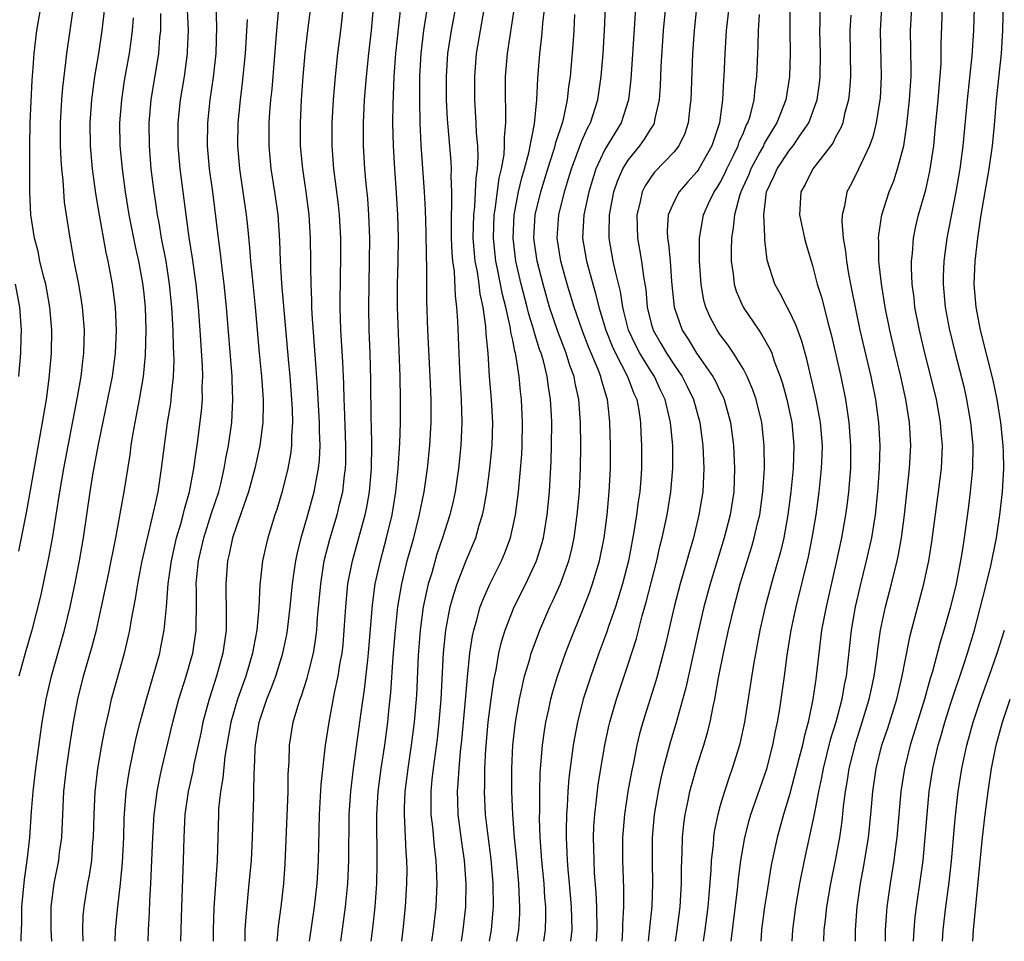
# Model space of a CAD drawing. Units: inches. Extents: x 2580000 to 2583000, y 1488000 to 1491000.
# Drawn here: x 2580362 to 2580448, y 1488000 to 1488080 of the extents above; entities that cross this region are included whole.
import ezdxf

# ---------------------------------------------------------------- set-up
doc = ezdxf.new("R2010")
doc.units = ezdxf.units.IN
doc.header["$MEASUREMENT"] = 0
doc.layers.add('LD25801488_2ft', color=206, linetype='Continuous')

msp = doc.modelspace()

# ---------------------------------------------------------------- linework, layer by layer
at = {"layer": 'LD25801488_2ft'}
for points, elevation in [([(2580367.151, 1488082.849), (2580366.579, 1488079), (2580366.303, 1488077), (2580366.221, 1488076.221), (2580365.943, 1488074.057), (2580365.858, 1488073), (2580365.748, 1488071), (2580365.755, 1488069), (2580365.802, 1488067.802), (2580365.867, 1488067), (2580365.98, 1488066.02), (2580366.104, 1488064.104), (2580366.577, 1488061), (2580366.656, 1488060.656), (2580366.945, 1488059), (2580367.332, 1488057), (2580367.576, 1488055.576), (2580367.659, 1488055), (2580367.828, 1488053), (2580367.782, 1488051), (2580367.687, 1488050.313), (2580367.536, 1488049), (2580367.21, 1488047.21), (2580366.03, 1488041), (2580365.688, 1488039), (2580365.052, 1488034.948), (2580364.746, 1488033.254), (2580364.05, 1488029.95), (2580363.279, 1488027), (2580362.702, 1488025), (2580362.154, 1488023)], 10682), ([(2580445.079, 1488083), (2580444.951, 1488079), (2580444.815, 1488076.815), (2580444.406, 1488073), (2580444.046, 1488069), (2580443.788, 1488067), (2580443.442, 1488065), (2580442.647, 1488061), (2580442.378, 1488059), (2580442.329, 1488057.671), (2580442.326, 1488057), (2580442.502, 1488055), (2580442.844, 1488053.157), (2580443.37, 1488051), (2580444.109, 1488048.109), (2580444.358, 1488047), (2580444.707, 1488045), (2580444.89, 1488043), (2580444.875, 1488041), (2580444.681, 1488039), (2580444.499, 1488037.501), (2580444.165, 1488035), (2580443.994, 1488034.006), (2580443.848, 1488033), (2580443.444, 1488031), (2580442.964, 1488029), (2580442.392, 1488027), (2580442.063, 1488025.937), (2580441.403, 1488023.403), (2580441.209, 1488022.791), (2580440.704, 1488021), (2580439.468, 1488017), (2580438.97, 1488015), (2580438.664, 1488013), (2580438.319, 1488009), (2580438.197, 1488008.197), (2580438.048, 1488007), (2580437.724, 1488005), (2580437.457, 1488003), (2580437.417, 1488002.584), (2580437.313, 1488001), (2580437.291, 1488000)], 10742), ([(2580439.769, 1488000), (2580439.814, 1488001), (2580439.914, 1488002.085), (2580440.022, 1488003), (2580440.4, 1488005.6), (2580440.583, 1488007), (2580440.78, 1488009), (2580440.932, 1488011), (2580441.125, 1488013), (2580441.441, 1488015), (2580441.894, 1488017), (2580442.149, 1488017.851), (2580442.465, 1488019), (2580443, 1488020.664), (2580444.185, 1488024.185), (2580444.444, 1488025), (2580445.052, 1488027), (2580445.784, 1488029.784), (2580446.437, 1488032.437), (2580446.966, 1488035), (2580447.252, 1488037), (2580447.465, 1488039), (2580447.588, 1488041), (2580447.561, 1488042.439), (2580447.543, 1488043), (2580447.331, 1488045), (2580447.004, 1488047), (2580446.658, 1488048.658), (2580445.565, 1488053), (2580445.473, 1488053.473), (2580445.182, 1488055), (2580445.03, 1488057), (2580445.114, 1488059), (2580445.338, 1488061), (2580445.63, 1488063), (2580446.322, 1488067), (2580446.612, 1488069), (2580446.789, 1488070.789), (2580446.965, 1488073), (2580447.377, 1488077), (2580447.503, 1488079), (2580447.59, 1488083)], 10744), ([(2580362.364, 1488000), (2580362.358, 1488000.358), (2580362.412, 1488001.588), (2580362.418, 1488003), (2580362.644, 1488005.356), (2580362.899, 1488007), (2580363.123, 1488009), (2580363.259, 1488011.259), (2580363.397, 1488013), (2580363.636, 1488015), (2580364.031, 1488017.969), (2580364.191, 1488019), (2580364.536, 1488021), (2580364.997, 1488023), (2580366.129, 1488027), (2580366.618, 1488029), (2580367.053, 1488031.053), (2580367.44, 1488033), (2580367.784, 1488035), (2580368.341, 1488039), (2580368.622, 1488040.622), (2580369.08, 1488043.08), (2580370.283, 1488049), (2580370.558, 1488051), (2580370.645, 1488053), (2580370.542, 1488055), (2580370.276, 1488057), (2580369.904, 1488059), (2580369.737, 1488059.737), (2580369.144, 1488063.144), (2580368.854, 1488064.854), (2580368.556, 1488067), (2580368.376, 1488069), (2580368.346, 1488071), (2580368.489, 1488073), (2580368.541, 1488073.458), (2580368.77, 1488075), (2580369.099, 1488077), (2580369.387, 1488079), (2580369.768, 1488082.232)], 10684), ([(2580402.993, 1488000), (2580403.169, 1488001), (2580403.308, 1488002.692), (2580403.326, 1488003), (2580403.307, 1488005), (2580403.126, 1488007.126), (2580402.858, 1488009.142), (2580402.638, 1488011), (2580402.542, 1488013), (2580402.566, 1488013.434), (2580402.583, 1488015), (2580402.667, 1488016.667), (2580402.872, 1488019), (2580403.124, 1488021), (2580403.359, 1488022.641), (2580403.554, 1488023.554), (2580403.804, 1488025), (2580404.022, 1488025.977), (2580404.337, 1488027), (2580405.116, 1488029), (2580406.126, 1488031), (2580407.075, 1488033), (2580407.535, 1488034.466), (2580407.671, 1488035), (2580407.99, 1488037), (2580408.181, 1488039), (2580408.34, 1488041.66), (2580408.375, 1488043), (2580408.385, 1488045), (2580408.358, 1488045.642), (2580408.284, 1488047), (2580408.096, 1488048.096), (2580407.987, 1488049), (2580407.664, 1488050.336), (2580407.465, 1488051), (2580407.334, 1488051.334), (2580406.853, 1488052.853), (2580406.826, 1488053), (2580406.389, 1488054.389), (2580406.25, 1488055), (2580405.734, 1488057), (2580405.271, 1488059), (2580405.024, 1488061), (2580405.11, 1488063), (2580405.486, 1488065), (2580405.777, 1488066.223), (2580406.011, 1488067), (2580406.398, 1488068.398), (2580406.891, 1488070.891), (2580407.088, 1488073), (2580407.163, 1488074.837), (2580407.34, 1488077), (2580407.524, 1488078.476), (2580407.62, 1488079.619), (2580407.905, 1488082.095)], 10714), ([(2580362.169, 1488033.831), (2580362.822, 1488037.178), (2580364.229, 1488045), (2580364.325, 1488045.675), (2580364.552, 1488047), (2580364.805, 1488048.805), (2580365.006, 1488051), (2580365.026, 1488053), (2580364.857, 1488055), (2580364.492, 1488057), (2580364.304, 1488057.696), (2580363.997, 1488059), (2580363.828, 1488059.827), (2580363.516, 1488061), (2580363.216, 1488063), (2580363.13, 1488065), (2580363.122, 1488069), (2580363.161, 1488071), (2580363.319, 1488074.68), (2580363.384, 1488075.384), (2580363.489, 1488077), (2580363.723, 1488079), (2580364.065, 1488081)], 10680), ([(2580373.371, 1488000), (2580373.414, 1488001), (2580373.5, 1488002.5), (2580373.53, 1488003.53), (2580373.617, 1488005), (2580373.779, 1488009), (2580373.902, 1488011), (2580374.048, 1488012.048), (2580374.154, 1488013), (2580374.459, 1488014.459), (2580374.556, 1488015), (2580375.507, 1488019), (2580376.05, 1488021), (2580376.265, 1488021.735), (2580376.676, 1488023), (2580377.242, 1488025), (2580377.536, 1488027), (2580377.532, 1488027.532), (2580377.564, 1488029), (2580377.571, 1488030.429), (2580377.556, 1488031), (2580377.601, 1488031.601), (2580377.747, 1488033), (2580378.2, 1488035), (2580378.875, 1488037.124), (2580379.497, 1488039), (2580379.67, 1488039.67), (2580379.984, 1488041), (2580380.123, 1488041.877), (2580380.351, 1488043), (2580380.624, 1488045), (2580380.734, 1488047), (2580380.666, 1488048.666), (2580380.665, 1488049), (2580380.181, 1488055), (2580379.981, 1488057), (2580379.831, 1488058.169), (2580379.665, 1488059.665), (2580379.482, 1488061), (2580378.978, 1488065.021), (2580378.71, 1488067), (2580378.528, 1488069), (2580378.542, 1488071), (2580378.749, 1488073), (2580379.036, 1488074.964), (2580379.278, 1488077), (2580379.344, 1488079.344), (2580379.29, 1488081)], 10692), ([(2580384.726, 1488081.274), (2580384.513, 1488079), (2580384.096, 1488073.904), (2580383.998, 1488073), (2580383.908, 1488071.908), (2580383.854, 1488071), (2580383.836, 1488069), (2580384.018, 1488067), (2580384.333, 1488065), (2580384.615, 1488063), (2580384.782, 1488060.782), (2580384.843, 1488059), (2580384.958, 1488057.042), (2580385.514, 1488050.486), (2580385.657, 1488049), (2580385.819, 1488047), (2580385.874, 1488046.126), (2580385.903, 1488045), (2580385.818, 1488043.818), (2580385.817, 1488043), (2580385.735, 1488042.265), (2580385.496, 1488041), (2580385, 1488039.008), (2580384.539, 1488037.461), (2580384.379, 1488037), (2580383.754, 1488035), (2580383.607, 1488034.393), (2580383.311, 1488033), (2580383.076, 1488030.924), (2580382.967, 1488028.967), (2580382.8, 1488027), (2580382.507, 1488025.493), (2580382.438, 1488025), (2580381.84, 1488023), (2580381.124, 1488021), (2580380.547, 1488019), (2580380.036, 1488016.036), (2580379.861, 1488014.139), (2580379.655, 1488013), (2580379.494, 1488011.494), (2580379.467, 1488011), (2580379.369, 1488007), (2580379.088, 1488002.912), (2580379.027, 1488001), (2580379.017, 1488000)], 10696), ([(2580381.795, 1488000), (2580381.807, 1488001), (2580381.867, 1488002.133), (2580382.153, 1488005), (2580382.333, 1488007), (2580382.435, 1488009), (2580382.534, 1488012.534), (2580382.559, 1488013), (2580382.581, 1488014.582), (2580382.617, 1488015), (2580382.667, 1488016.667), (2580382.7, 1488017), (2580382.997, 1488019), (2580383.677, 1488021), (2580384.06, 1488021.94), (2580384.443, 1488023), (2580385.061, 1488025), (2580385.394, 1488026.605), (2580385.461, 1488027), (2580385.69, 1488029), (2580385.89, 1488031), (2580386.055, 1488032.055), (2580386.183, 1488033), (2580386.319, 1488033.681), (2580386.651, 1488035), (2580387.242, 1488037), (2580387.786, 1488039), (2580387.952, 1488039.952), (2580388.163, 1488041), (2580388.242, 1488041.758), (2580388.292, 1488043), (2580388.239, 1488044.239), (2580388.24, 1488045), (2580388.07, 1488048.07), (2580387.911, 1488050.089), (2580387.612, 1488054.388), (2580387.588, 1488055), (2580387.587, 1488055.587), (2580387.52, 1488057), (2580387.49, 1488058.51), (2580387.497, 1488059), (2580387.473, 1488061), (2580387.348, 1488063), (2580387.09, 1488065), (2580386.788, 1488067), (2580386.602, 1488069), (2580386.592, 1488071), (2580386.692, 1488073), (2580386.835, 1488075), (2580387.004, 1488077), (2580387.225, 1488079), (2580387.49, 1488081)], 10698), ([(2580384.566, 1488000), (2580384.631, 1488000.631), (2580384.679, 1488001.321), (2580384.909, 1488003), (2580385.141, 1488005), (2580385.266, 1488006.734), (2580385.514, 1488013), (2580385.532, 1488014.468), (2580385.602, 1488015.603), (2580385.631, 1488017), (2580385.955, 1488019), (2580386.353, 1488020.353), (2580386.57, 1488021), (2580386.694, 1488021.306), (2580387.178, 1488022.822), (2580387.277, 1488023.277), (2580387.707, 1488025), (2580387.893, 1488026.107), (2580387.999, 1488027), (2580388.073, 1488028.073), (2580388.343, 1488031), (2580388.659, 1488033), (2580389.132, 1488034.868), (2580389.769, 1488037), (2580389.998, 1488037.998), (2580390.256, 1488039), (2580390.411, 1488040.411), (2580390.501, 1488041), (2580390.52, 1488041.48), (2580390.529, 1488043), (2580390.409, 1488046.409), (2580390.374, 1488047), (2580390.35, 1488048.349), (2580390.262, 1488050.262), (2580390.097, 1488053), (2580390.041, 1488055), (2580390.072, 1488057.928), (2580390.099, 1488059), (2580390.087, 1488061), (2580389.965, 1488063), (2580389.878, 1488063.879), (2580389.495, 1488067), (2580389.338, 1488069), (2580389.333, 1488071), (2580389.452, 1488073), (2580389.632, 1488075), (2580389.845, 1488077), (2580390.088, 1488079), (2580390.379, 1488081.621)], 10700), ([(2580387.372, 1488000), (2580387.816, 1488003), (2580388.041, 1488005), (2580388.149, 1488007), (2580388.238, 1488011), (2580388.397, 1488013.603), (2580388.739, 1488016.739), (2580388.756, 1488017), (2580389.065, 1488019), (2580389.554, 1488021.554), (2580389.87, 1488023), (2580390.018, 1488024.018), (2580390.197, 1488025), (2580390.281, 1488025.719), (2580390.394, 1488027), (2580390.517, 1488029), (2580390.712, 1488031), (2580391.097, 1488033), (2580392.206, 1488037), (2580392.35, 1488037.65), (2580392.578, 1488039), (2580392.74, 1488041), (2580392.767, 1488043), (2580392.748, 1488044.748), (2580392.729, 1488045.271), (2580392.707, 1488048.707), (2580392.637, 1488051), (2580392.549, 1488053), (2580392.508, 1488055), (2580392.534, 1488057), (2580392.586, 1488059), (2580392.6, 1488061), (2580392.523, 1488063), (2580392.423, 1488064.423), (2580392.292, 1488065.708), (2580392.184, 1488067), (2580392.058, 1488069), (2580392.044, 1488071), (2580392.141, 1488073), (2580392.304, 1488075), (2580392.509, 1488077), (2580392.737, 1488079), (2580392.935, 1488081)], 10702), ([(2580390.079, 1488000), (2580390.324, 1488001.676), (2580390.492, 1488003), (2580390.686, 1488005), (2580390.78, 1488007), (2580390.817, 1488011), (2580390.954, 1488013), (2580391.189, 1488015), (2580391.847, 1488019.847), (2580392.152, 1488021.848), (2580392.423, 1488024.423), (2580392.499, 1488025), (2580392.824, 1488029.176), (2580393.075, 1488031), (2580393.517, 1488033), (2580394.063, 1488035), (2580394.551, 1488037), (2580394.874, 1488039), (2580395.065, 1488041), (2580395.206, 1488043.206), (2580395.262, 1488045), (2580395.269, 1488047), (2580395.233, 1488049), (2580395.006, 1488055), (2580395.011, 1488057), (2580395.07, 1488058.93), (2580395.099, 1488061), (2580395.044, 1488063), (2580394.923, 1488064.923), (2580394.768, 1488067), (2580394.649, 1488069), (2580394.602, 1488071), (2580394.616, 1488072.616), (2580394.71, 1488075), (2580394.851, 1488077), (2580395.297, 1488081)], 10704), ([(2580392.709, 1488000), (2580392.864, 1488001.136), (2580393.062, 1488003), (2580393.205, 1488005), (2580393.254, 1488006.746), (2580393.202, 1488011), (2580393.32, 1488013), (2580393.582, 1488015), (2580393.896, 1488017), (2580394.168, 1488019), (2580394.288, 1488020.289), (2580394.433, 1488021.568), (2580394.641, 1488024.641), (2580394.825, 1488027), (2580395.03, 1488029), (2580395.367, 1488031), (2580395.853, 1488033), (2580396.41, 1488035), (2580396.892, 1488036.892), (2580397.325, 1488039), (2580397.607, 1488041), (2580397.813, 1488043), (2580397.921, 1488045), (2580397.912, 1488047), (2580397.835, 1488049), (2580397.641, 1488053), (2580397.55, 1488055.55), (2580397.564, 1488058.436), (2580397.51, 1488059.51), (2580397.492, 1488061.492), (2580397.434, 1488063.434), (2580397.346, 1488065), (2580397.07, 1488069.07), (2580396.984, 1488071), (2580396.946, 1488072.946), (2580396.956, 1488075), (2580397.058, 1488077), (2580397.301, 1488079), (2580397.615, 1488081)], 10706), ([(2580400.033, 1488081), (2580399.662, 1488079), (2580399.355, 1488077), (2580399.226, 1488075), (2580399.24, 1488073), (2580399.324, 1488071.324), (2580399.626, 1488067.626), (2580399.656, 1488067), (2580399.631, 1488066.369), (2580399.688, 1488065), (2580399.702, 1488063.702), (2580399.655, 1488063), (2580399.646, 1488062.354), (2580399.668, 1488061), (2580399.719, 1488059.719), (2580399.78, 1488059), (2580399.908, 1488058.092), (2580400, 1488056), (2580400.135, 1488055), (2580400.217, 1488053.784), (2580400.381, 1488049.619), (2580400.438, 1488048.438), (2580400.533, 1488047), (2580400.599, 1488045), (2580400.51, 1488043), (2580400.3, 1488041), (2580400.008, 1488039), (2580399.832, 1488038.168), (2580399.557, 1488037), (2580398.912, 1488035), (2580398.429, 1488033.571), (2580397.97, 1488031.97), (2580397.673, 1488031), (2580397.245, 1488029), (2580396.973, 1488027), (2580396.796, 1488024.796), (2580396.645, 1488021.355), (2580396.461, 1488019), (2580396.203, 1488017), (2580395.892, 1488015), (2580395.64, 1488013), (2580395.579, 1488011.579), (2580395.571, 1488011), (2580395.622, 1488010.377), (2580395.728, 1488007.729), (2580395.792, 1488007), (2580395.803, 1488006.197), (2580395.795, 1488005), (2580395.684, 1488003), (2580395.482, 1488001), (2580395.341, 1488000)], 10708), ([(2580397.984, 1488000), (2580398.139, 1488001), (2580398.346, 1488003), (2580398.433, 1488005), (2580398.376, 1488006.376), (2580398.367, 1488007), (2580398.209, 1488008.209), (2580398.064, 1488009.936), (2580397.931, 1488011), (2580397.914, 1488011.914), (2580397.929, 1488013), (2580398.024, 1488014.024), (2580398.136, 1488015), (2580398.469, 1488017.531), (2580398.63, 1488019), (2580398.787, 1488021), (2580398.988, 1488025.013), (2580399.199, 1488027), (2580399.584, 1488029), (2580399.878, 1488030.122), (2580400.183, 1488031), (2580400.971, 1488033.029), (2580401.788, 1488035), (2580402.099, 1488036.099), (2580402.386, 1488037), (2580402.497, 1488037.503), (2580402.751, 1488039), (2580403.007, 1488041), (2580403.205, 1488043), (2580403.27, 1488045), (2580403.163, 1488047), (2580402.997, 1488048.997), (2580402.859, 1488051), (2580402.7, 1488052.7), (2580402.668, 1488053.331), (2580402.422, 1488055), (2580402.162, 1488056.162), (2580402.074, 1488057), (2580401.931, 1488058.069), (2580401.747, 1488059), (2580401.674, 1488059.674), (2580401.578, 1488061), (2580401.614, 1488063), (2580401.702, 1488063.702), (2580401.784, 1488065), (2580401.821, 1488066.179), (2580401.95, 1488067), (2580402.015, 1488068.015), (2580401.969, 1488069), (2580401.867, 1488070.133), (2580401.841, 1488071), (2580401.711, 1488073), (2580401.7, 1488075), (2580401.871, 1488077), (2580402.204, 1488079), (2580402.564, 1488081)], 10710), ([(2580400.542, 1488000), (2580400.715, 1488001), (2580400.919, 1488003), (2580400.959, 1488005), (2580400.83, 1488007), (2580400.596, 1488008.596), (2580400.275, 1488011), (2580400.225, 1488012.226), (2580400.212, 1488013), (2580400.279, 1488013.721), (2580400.345, 1488015), (2580400.469, 1488016.469), (2580400.579, 1488017.421), (2580400.904, 1488020.904), (2580401.075, 1488022.925), (2580401.286, 1488025), (2580401.509, 1488026.491), (2580401.619, 1488027), (2580401.893, 1488027.893), (2580402.186, 1488029), (2580402.401, 1488029.599), (2580403.02, 1488030.98), (2580404.031, 1488033), (2580404.316, 1488033.684), (2580404.806, 1488035), (2580405.24, 1488037), (2580405.492, 1488039), (2580405.78, 1488042.22), (2580405.819, 1488043), (2580405.861, 1488045), (2580405.769, 1488047), (2580405.681, 1488047.681), (2580405.555, 1488049), (2580405.309, 1488050.691), (2580405.238, 1488051), (2580405.178, 1488051.178), (2580405, 1488052.149), (2580404.846, 1488052.846), (2580404.806, 1488053.194), (2580404.387, 1488055), (2580404.1, 1488056.1), (2580403.681, 1488058.319), (2580403.533, 1488059), (2580403.323, 1488061), (2580403.385, 1488063), (2580403.462, 1488063.462), (2580403.813, 1488066.186), (2580404.015, 1488067), (2580404.248, 1488068.248), (2580404.3, 1488069), (2580404.281, 1488069.72), (2580404.399, 1488071), (2580404.401, 1488072.401), (2580404.366, 1488073), (2580404.379, 1488075), (2580404.552, 1488077), (2580405.151, 1488081)], 10712), ([(2580407.705, 1488000), (2580407.844, 1488001), (2580407.871, 1488002.129), (2580407.859, 1488003), (2580407.792, 1488003.792), (2580407.722, 1488005), (2580407.522, 1488007), (2580407.371, 1488009), (2580407.321, 1488010.679), (2580407.337, 1488011.337), (2580407.336, 1488013), (2580407.377, 1488014.624), (2580407.574, 1488017), (2580407.746, 1488018.253), (2580407.875, 1488019), (2580408.128, 1488020.128), (2580408.303, 1488021), (2580408.444, 1488021.556), (2580408.881, 1488023), (2580409.588, 1488025), (2580409.979, 1488026.021), (2580411, 1488028.539), (2580411.687, 1488030.313), (2580411.925, 1488031), (2580412.519, 1488033), (2580412.916, 1488035), (2580413.18, 1488037), (2580413.375, 1488039), (2580413.473, 1488041), (2580413.479, 1488043), (2580413.432, 1488045), (2580413.38, 1488045.38), (2580413.216, 1488047), (2580413.154, 1488047.154), (2580412.7, 1488048.699), (2580412.636, 1488049), (2580412.414, 1488049.586), (2580411.563, 1488051.563), (2580411.008, 1488053), (2580410.321, 1488055), (2580409.733, 1488057), (2580409.18, 1488059), (2580408.854, 1488061), (2580408.986, 1488063), (2580409.486, 1488065), (2580409.847, 1488066.153), (2580410.093, 1488067), (2580411, 1488069.419), (2580411.477, 1488070.523), (2580411.744, 1488071), (2580412.394, 1488073), (2580412.676, 1488075), (2580412.845, 1488077), (2580412.969, 1488079), (2580413.045, 1488081)], 10718), ([(2580415.642, 1488081), (2580415.566, 1488079.566), (2580415.23, 1488074.77), (2580415.046, 1488073), (2580414.402, 1488071), (2580413, 1488068.685), (2580412.211, 1488067), (2580411.596, 1488065), (2580411.165, 1488063), (2580411.047, 1488061), (2580411.391, 1488059), (2580412.19, 1488056.19), (2580412.475, 1488055), (2580413.061, 1488053), (2580413.612, 1488051.612), (2580413.903, 1488051), (2580414.96, 1488049), (2580415.51, 1488047.51), (2580415.753, 1488047), (2580415.929, 1488046.071), (2580416.078, 1488045), (2580416.104, 1488044.104), (2580416.169, 1488043), (2580416.16, 1488041), (2580416.108, 1488040.108), (2580416.017, 1488039), (2580415.876, 1488038.123), (2580415.743, 1488037), (2580415.507, 1488035.507), (2580415.026, 1488033), (2580414.518, 1488031), (2580413.899, 1488029), (2580413.313, 1488027.313), (2580413.162, 1488026.838), (2580412.479, 1488025), (2580411.759, 1488023), (2580411.114, 1488021), (2580410.605, 1488019), (2580410.344, 1488017.656), (2580410.232, 1488017), (2580409.863, 1488014.138), (2580409.779, 1488013), (2580409.718, 1488011.718), (2580409.657, 1488011), (2580409.648, 1488009.648), (2580409.624, 1488009), (2580409.701, 1488007.701), (2580409.723, 1488007), (2580409.785, 1488006.215), (2580409.907, 1488005), (2580410.068, 1488003), (2580410.113, 1488001), (2580410.018, 1488000.018), (2580410.017, 1488000)], 10720), ([(2580412.269, 1488000), (2580412.314, 1488001), (2580412.282, 1488003), (2580412.236, 1488004.236), (2580412.101, 1488005.899), (2580412.049, 1488007), (2580412.042, 1488008.042), (2580412.009, 1488009), (2580412.047, 1488009.953), (2580412.118, 1488011), (2580412.278, 1488012.278), (2580412.415, 1488013.585), (2580412.637, 1488015), (2580412.981, 1488017), (2580413.336, 1488018.664), (2580413.417, 1488019), (2580413.986, 1488021), (2580415, 1488024.038), (2580415.727, 1488026.273), (2580416.235, 1488028.235), (2580416.583, 1488029.417), (2580417.5, 1488033), (2580417.768, 1488034.231), (2580417.962, 1488035), (2580418.38, 1488037), (2580418.718, 1488039), (2580418.891, 1488041), (2580418.874, 1488043), (2580418.702, 1488044.703), (2580418.686, 1488045), (2580418.61, 1488045.39), (2580418.219, 1488047), (2580417.816, 1488047.816), (2580417.287, 1488049), (2580417, 1488049.432), (2580416.03, 1488051), (2580415.672, 1488051.672), (2580415.029, 1488053), (2580415, 1488053.116), (2580414.642, 1488054.642), (2580414.541, 1488055), (2580414.353, 1488056.353), (2580413.906, 1488058.094), (2580413.72, 1488059), (2580413.365, 1488061), (2580413.357, 1488061.357), (2580413.403, 1488063), (2580413.773, 1488065), (2580414.079, 1488065.92), (2580414.54, 1488067), (2580415, 1488067.742), (2580416.025, 1488069), (2580416.438, 1488069.562), (2580417, 1488070.505), (2580417.208, 1488070.792), (2580417.3, 1488071), (2580417.354, 1488071.354), (2580417.73, 1488073), (2580417.805, 1488074.195), (2580417.873, 1488075.873), (2580418.081, 1488079), (2580418.329, 1488081.671)], 10722), ([(2580420.951, 1488081), (2580420.724, 1488079), (2580420.599, 1488077), (2580420.454, 1488073), (2580420.367, 1488072.367), (2580420.228, 1488071), (2580419.927, 1488070.073), (2580419.416, 1488069), (2580419, 1488068.477), (2580417.3, 1488066.7), (2580417, 1488066.296), (2580416.48, 1488065.52), (2580416.234, 1488065), (2580416.033, 1488064.033), (2580415.766, 1488063), (2580415.812, 1488061), (2580416, 1488060), (2580416.165, 1488059), (2580416.331, 1488057.669), (2580416.461, 1488057), (2580416.533, 1488056.533), (2580416.655, 1488055), (2580417, 1488053.597), (2580417.168, 1488053), (2580417.851, 1488051.851), (2580418.336, 1488051), (2580419, 1488049.99), (2580419.684, 1488049), (2580420.13, 1488048.13), (2580420.68, 1488047), (2580421.231, 1488045), (2580421.488, 1488043), (2580421.577, 1488041), (2580421.476, 1488039), (2580421.151, 1488037), (2580420.669, 1488035), (2580420.289, 1488033.711), (2580420.109, 1488033), (2580419.533, 1488031), (2580418.997, 1488029), (2580418.256, 1488025.744), (2580417.523, 1488023), (2580417.41, 1488022.59), (2580416.287, 1488019), (2580416.008, 1488017.992), (2580415.775, 1488017), (2580415.466, 1488015.466), (2580415.296, 1488014.704), (2580414.993, 1488013), (2580414.689, 1488011), (2580414.531, 1488009), (2580414.53, 1488007), (2580414.603, 1488004.603), (2580414.592, 1488003), (2580414.519, 1488001.48), (2580414.523, 1488001), (2580414.504, 1488000.504), (2580414.47, 1488000)], 10724), ([(2580423.747, 1488081), (2580423.521, 1488079), (2580423.392, 1488077), (2580423.317, 1488075), (2580423.29, 1488074.71), (2580423.203, 1488073), (2580422.924, 1488071), (2580422.279, 1488069), (2580421.153, 1488067), (2580421, 1488066.769), (2580420.16, 1488065.841), (2580419.426, 1488065), (2580419, 1488064.165), (2580418.494, 1488063), (2580418.402, 1488061.597), (2580418.419, 1488061), (2580418.507, 1488060.507), (2580418.643, 1488059), (2580418.776, 1488057.224), (2580418.996, 1488055), (2580419.696, 1488053), (2580420.217, 1488052.217), (2580420.944, 1488051), (2580422.357, 1488049), (2580422.588, 1488048.588), (2580423, 1488047.696), (2580423.24, 1488047.24), (2580423.338, 1488047), (2580423.888, 1488045), (2580424.141, 1488043), (2580424.24, 1488041), (2580424.17, 1488039), (2580423.863, 1488037), (2580423.351, 1488035), (2580422.128, 1488031), (2580421.577, 1488029), (2580421.097, 1488027), (2580420.018, 1488021.982), (2580419.139, 1488018.862), (2580418.676, 1488017.325), (2580418.061, 1488015), (2580417.853, 1488014.147), (2580417.611, 1488013), (2580417.271, 1488011), (2580417.101, 1488009), (2580417.101, 1488006.899), (2580417.132, 1488005), (2580417.056, 1488003.056), (2580416.857, 1488001.143), (2580416.839, 1488000.839), (2580416.746, 1488000)], 10726), ([(2580429.028, 1488081), (2580429.018, 1488079), (2580429.053, 1488077), (2580429.008, 1488075), (2580428.685, 1488073), (2580427.907, 1488071), (2580427.553, 1488070.447), (2580426.81, 1488069.19), (2580426.735, 1488069), (2580426.44, 1488068.44), (2580425.654, 1488067), (2580425.479, 1488066.521), (2580424.785, 1488065), (2580424.668, 1488064.668), (2580424.229, 1488063), (2580424.129, 1488061.871), (2580423.969, 1488061), (2580423.931, 1488059.931), (2580423.934, 1488059), (2580424.109, 1488057.89), (2580424.201, 1488057), (2580424.381, 1488056.381), (2580424.986, 1488055), (2580426.336, 1488053), (2580426.615, 1488052.615), (2580427.333, 1488051.333), (2580427.46, 1488051), (2580427.679, 1488050.321), (2580428.187, 1488049), (2580428.391, 1488048.391), (2580428.769, 1488047), (2580429.212, 1488045), (2580429.389, 1488043), (2580429.308, 1488041), (2580429.116, 1488039), (2580428.873, 1488037), (2580428.507, 1488035), (2580428.22, 1488033.781), (2580427.582, 1488031.582), (2580426.891, 1488029), (2580426.442, 1488027), (2580425.84, 1488023.84), (2580425.093, 1488019), (2580424.733, 1488017.268), (2580424.665, 1488017), (2580424.045, 1488015), (2580423.765, 1488014.235), (2580423.359, 1488013), (2580423, 1488011.779), (2580422.784, 1488011), (2580422.479, 1488009.521), (2580422.409, 1488009), (2580422.369, 1488008.369), (2580422.208, 1488007), (2580422.179, 1488006.179), (2580422.019, 1488004.019), (2580421.923, 1488003), (2580421.663, 1488001), (2580421.518, 1488000)], 10730), ([(2580423.944, 1488000), (2580424.503, 1488004.503), (2580424.585, 1488005.415), (2580424.778, 1488007), (2580425.122, 1488009), (2580425.511, 1488010.489), (2580425.663, 1488011), (2580427.026, 1488014.974), (2580427.56, 1488017), (2580427.786, 1488018.214), (2580427.966, 1488019), (2580428.164, 1488020.165), (2580428.567, 1488023), (2580428.806, 1488024.806), (2580429.156, 1488027), (2580429.577, 1488029), (2580430.652, 1488033.348), (2580430.981, 1488035), (2580431.317, 1488037), (2580431.586, 1488039), (2580431.79, 1488041), (2580431.841, 1488042.159), (2580431.855, 1488043), (2580431.689, 1488045), (2580431.313, 1488047), (2580430.505, 1488050.505), (2580430.068, 1488052.068), (2580429.716, 1488053), (2580429.537, 1488053.537), (2580429, 1488054.633), (2580428.792, 1488055), (2580428.193, 1488056.192), (2580427.722, 1488057), (2580427.066, 1488059.066), (2580426.857, 1488060.857), (2580426.87, 1488061.13), (2580426.782, 1488063), (2580427.021, 1488065), (2580427.659, 1488066.342), (2580427.926, 1488067), (2580429, 1488068.611), (2580429.312, 1488069), (2580429.924, 1488069.924), (2580430.669, 1488071), (2580431.403, 1488073), (2580431.605, 1488074.395), (2580431.667, 1488075), (2580431.687, 1488077), (2580431.636, 1488079), (2580431.655, 1488079.655), (2580431.655, 1488081)], 10732), ([(2580436.988, 1488081), (2580436.862, 1488079), (2580436.96, 1488075), (2580436.859, 1488073.14), (2580436.849, 1488073), (2580436.53, 1488071), (2580436.233, 1488069.767), (2580435.94, 1488069), (2580435, 1488066.974), (2580434.34, 1488065.66), (2580433.985, 1488065), (2580433.77, 1488063.77), (2580433.566, 1488063), (2580433.539, 1488062.461), (2580433.668, 1488061), (2580433.873, 1488059.873), (2580433.942, 1488059), (2580434.117, 1488057.883), (2580434.287, 1488057), (2580434.42, 1488056.42), (2580434.687, 1488055), (2580435.116, 1488053), (2580436.046, 1488049), (2580436.455, 1488047), (2580436.728, 1488045), (2580436.833, 1488043), (2580436.778, 1488041), (2580436.634, 1488039), (2580436.427, 1488037), (2580436.102, 1488035), (2580435.658, 1488033), (2580435.13, 1488030.87), (2580434.706, 1488029), (2580434.351, 1488027), (2580433.904, 1488023), (2580433.747, 1488022.253), (2580433.539, 1488021), (2580433.015, 1488019.016), (2580432.536, 1488017.463), (2580431.921, 1488015), (2580431.787, 1488014.213), (2580431.515, 1488013), (2580431.161, 1488011.161), (2580431.122, 1488010.878), (2580430.284, 1488007), (2580429.883, 1488005), (2580429.525, 1488003), (2580429.258, 1488001), (2580429.198, 1488000)], 10736), ([(2580431.977, 1488000), (2580432.02, 1488001), (2580432.128, 1488001.872), (2580432.234, 1488003), (2580432.582, 1488005), (2580432.997, 1488007), (2580433.361, 1488009), (2580433.57, 1488010.431), (2580433.69, 1488011.69), (2580433.853, 1488013), (2580434.026, 1488013.974), (2580434.167, 1488015), (2580434.742, 1488017.258), (2580435.314, 1488019), (2580435.926, 1488021), (2580436.105, 1488021.895), (2580436.352, 1488023), (2580436.57, 1488024.57), (2580436.658, 1488025.342), (2580436.897, 1488027), (2580437.323, 1488029), (2580437.84, 1488031), (2580438.327, 1488033), (2580438.449, 1488033.551), (2580438.713, 1488035), (2580438.978, 1488037), (2580439.398, 1488041), (2580439.512, 1488043), (2580439.414, 1488045), (2580439.107, 1488047), (2580438.665, 1488049), (2580438.166, 1488051), (2580437.695, 1488053), (2580437.304, 1488055), (2580436.985, 1488057.015), (2580436.763, 1488059), (2580436.747, 1488060.747), (2580436.725, 1488061), (2580436.737, 1488061.264), (2580437.007, 1488063), (2580437.647, 1488065), (2580438.038, 1488065.962), (2580438.382, 1488067), (2580438.907, 1488069), (2580439.189, 1488070.811), (2580439.421, 1488073), (2580439.542, 1488075), (2580439.557, 1488075.557), (2580439.501, 1488079), (2580439.602, 1488081)], 10738), ([(2580434.72, 1488000), (2580434.732, 1488001), (2580434.874, 1488003), (2580435.158, 1488005), (2580435.456, 1488006.544), (2580435.863, 1488009), (2580436.071, 1488011), (2580436.229, 1488013), (2580436.512, 1488015), (2580437.02, 1488017), (2580437.521, 1488018.479), (2580438.31, 1488021), (2580438.787, 1488023), (2580439, 1488024.171), (2580439.471, 1488026.529), (2580440.655, 1488031), (2580441.075, 1488033), (2580441.339, 1488034.661), (2580441.924, 1488039), (2580442.172, 1488041), (2580442.26, 1488043), (2580442.16, 1488044.161), (2580442.109, 1488045), (2580441.753, 1488047), (2580441.273, 1488049), (2580440.753, 1488051), (2580440.264, 1488053), (2580439.884, 1488055), (2580439.806, 1488055.806), (2580439.652, 1488057), (2580439.579, 1488058.421), (2580439.581, 1488059), (2580439.661, 1488059.66), (2580439.748, 1488061), (2580439.961, 1488062.039), (2580440.189, 1488063), (2580440.82, 1488065.18), (2580441.187, 1488066.813), (2580441.508, 1488069), (2580441.649, 1488070.351), (2580441.889, 1488073), (2580442.143, 1488076.143), (2580442.167, 1488077), (2580442.169, 1488077.831), (2580442.287, 1488081)], 10740), ([(2580365.028, 1488000), (2580364.981, 1488000.981), (2580364.97, 1488003), (2580365.223, 1488005), (2580365.62, 1488007), (2580365.701, 1488007.701), (2580365.881, 1488009), (2580366.075, 1488013), (2580366.284, 1488015), (2580366.638, 1488017.362), (2580366.912, 1488019), (2580367.291, 1488021), (2580367.783, 1488023), (2580368.509, 1488025.491), (2580368.895, 1488027), (2580369.337, 1488029), (2580369.965, 1488031.965), (2580370.184, 1488033), (2580370.306, 1488033.694), (2580370.586, 1488035), (2580371.302, 1488039), (2580371.816, 1488042.183), (2580371.917, 1488043), (2580372.082, 1488044.081), (2580372.241, 1488045), (2580372.626, 1488047), (2580372.971, 1488049), (2580373.157, 1488050.844), (2580373.206, 1488053), (2580373.141, 1488055), (2580373, 1488056.409), (2580372.919, 1488057.08), (2580372.56, 1488059), (2580372.274, 1488060.274), (2580371.735, 1488063), (2580371.407, 1488065), (2580371.148, 1488067), (2580370.967, 1488069), (2580370.927, 1488071), (2580371.084, 1488073), (2580371.342, 1488074.658), (2580371.751, 1488077), (2580371.909, 1488078.091), (2580372.018, 1488079), (2580372.099, 1488080.099)], 10686), ([(2580367.74, 1488000), (2580367.72, 1488001), (2580367.758, 1488002.242), (2580367.825, 1488003), (2580368.145, 1488005), (2580368.288, 1488005.712), (2580368.483, 1488007), (2580368.596, 1488008.596), (2580368.641, 1488009), (2580368.688, 1488011), (2580368.783, 1488013), (2580368.804, 1488013.196), (2580369.009, 1488015), (2580369.353, 1488017), (2580369.614, 1488018.386), (2580369.987, 1488019.987), (2580370.205, 1488021), (2580371.319, 1488025), (2580371.647, 1488026.353), (2580371.78, 1488027), (2580371.925, 1488027.925), (2580372.283, 1488029.717), (2580372.476, 1488031), (2580372.846, 1488032.846), (2580373.265, 1488034.735), (2580373.45, 1488035.45), (2580374.051, 1488038.051), (2580374.24, 1488039), (2580374.549, 1488041), (2580374.787, 1488043), (2580375.068, 1488045), (2580375.34, 1488046.66), (2580375.379, 1488047), (2580375.4, 1488047.4), (2580375.576, 1488049), (2580375.626, 1488050.374), (2580375.613, 1488051), (2580375.577, 1488051.577), (2580375.548, 1488053), (2580375.436, 1488055), (2580375.241, 1488057), (2580374.93, 1488059), (2580374.55, 1488061), (2580374.328, 1488062.328), (2580374.196, 1488063), (2580374.051, 1488064.051), (2580373.9, 1488065), (2580373.654, 1488067), (2580373.487, 1488069), (2580373.464, 1488071), (2580373.639, 1488073), (2580374.301, 1488077), (2580374.401, 1488078.402), (2580374.469, 1488079), (2580374.487, 1488080.487)], 10688), ([(2580370.515, 1488000), (2580370.559, 1488001), (2580370.74, 1488003), (2580370.995, 1488005.005), (2580371.162, 1488006.838), (2580371.259, 1488009), (2580371.313, 1488010.687), (2580371.486, 1488013), (2580371.665, 1488014.335), (2580371.783, 1488015), (2580372.342, 1488017.658), (2580372.682, 1488019), (2580373.226, 1488021), (2580373.817, 1488023), (2580374.385, 1488025), (2580374.492, 1488025.508), (2580374.779, 1488027), (2580374.968, 1488029), (2580375.113, 1488031), (2580375.391, 1488033), (2580375.844, 1488035), (2580376.211, 1488036.211), (2580376.418, 1488037), (2580376.522, 1488037.478), (2580376.974, 1488039), (2580377.351, 1488041), (2580377.538, 1488042.462), (2580377.63, 1488043), (2580378.006, 1488045.995), (2580378.079, 1488047), (2580378.074, 1488048.074), (2580378.119, 1488049), (2580378.098, 1488049.902), (2580377.896, 1488053), (2580377.745, 1488055), (2580377.548, 1488057), (2580377.24, 1488059.24), (2580376.943, 1488061.057), (2580376.672, 1488063), (2580376.16, 1488067), (2580375.986, 1488069), (2580375.987, 1488071), (2580376.194, 1488073), (2580376.521, 1488075), (2580376.791, 1488077), (2580376.805, 1488077.195), (2580376.865, 1488079), (2580376.805, 1488080.805)], 10690), ([(2580405.368, 1488000), (2580405.527, 1488001), (2580405.606, 1488002.394), (2580405.621, 1488003), (2580405.585, 1488003.585), (2580405.543, 1488005), (2580405.328, 1488007.329), (2580405.148, 1488009), (2580405.004, 1488010.996), (2580404.93, 1488013), (2580404.929, 1488015), (2580405.021, 1488017), (2580405.247, 1488019), (2580405.584, 1488021), (2580405.77, 1488021.77), (2580406.031, 1488023), (2580406.474, 1488024.474), (2580406.612, 1488025), (2580406.704, 1488025.295), (2580407.347, 1488027), (2580408.211, 1488029), (2580408.472, 1488029.528), (2580409.129, 1488031), (2580409.87, 1488033), (2580410.1, 1488033.9), (2580410.334, 1488035), (2580410.601, 1488037), (2580410.78, 1488039), (2580410.882, 1488041), (2580410.906, 1488043), (2580410.879, 1488045), (2580410.729, 1488047), (2580410.414, 1488048.414), (2580410.321, 1488049), (2580409.958, 1488049.958), (2580409.646, 1488051), (2580408.899, 1488052.899), (2580408.2, 1488055), (2580407.635, 1488057), (2580407.119, 1488059), (2580406.842, 1488061), (2580406.953, 1488063), (2580407.425, 1488065), (2580408.037, 1488067), (2580408.538, 1488068.538), (2580408.675, 1488069), (2580408.726, 1488069.274), (2580409.302, 1488071), (2580409.422, 1488071.422), (2580409.762, 1488073), (2580409.871, 1488074.128), (2580410.002, 1488075), (2580410.238, 1488077.762), (2580410.32, 1488079), (2580410.385, 1488080.385)], 10716), ([(2580419.12, 1488000), (2580419.272, 1488001), (2580419.531, 1488003), (2580419.645, 1488005), (2580419.642, 1488006.358), (2580419.708, 1488007.708), (2580419.727, 1488009), (2580419.839, 1488010.162), (2580419.954, 1488011), (2580420.217, 1488012.217), (2580420.368, 1488013), (2580420.496, 1488013.504), (2580421, 1488015.239), (2580421.565, 1488017), (2580421.896, 1488018.104), (2580422.114, 1488019), (2580422.38, 1488020.38), (2580422.53, 1488021), (2580422.854, 1488022.854), (2580423.28, 1488025), (2580423.722, 1488027), (2580424.197, 1488029), (2580424.729, 1488031), (2580425.742, 1488034.258), (2580425.951, 1488035), (2580426.23, 1488036.23), (2580426.422, 1488037), (2580426.698, 1488039), (2580426.821, 1488041), (2580426.82, 1488043), (2580426.606, 1488045), (2580426.114, 1488047), (2580425.835, 1488047.835), (2580425.337, 1488049), (2580425, 1488049.638), (2580424.159, 1488051), (2580423.694, 1488051.694), (2580423, 1488052.599), (2580422.726, 1488053), (2580422.127, 1488054.127), (2580421.751, 1488055), (2580421.583, 1488055.583), (2580421.334, 1488057), (2580421.197, 1488059), (2580421.196, 1488061), (2580421.543, 1488063), (2580421.99, 1488063.99), (2580422.471, 1488065), (2580422.689, 1488065.311), (2580423, 1488065.823), (2580423.406, 1488066.594), (2580423.578, 1488067), (2580424.154, 1488068.154), (2580424.556, 1488069), (2580424.652, 1488069.348), (2580425, 1488070.128), (2580425.247, 1488070.753), (2580425.388, 1488071), (2580425.582, 1488071.582), (2580425.943, 1488073), (2580426.029, 1488073.971), (2580426.174, 1488075), (2580426.246, 1488077), (2580426.289, 1488077.711), (2580426.318, 1488079), (2580426.39, 1488080.39)], 10728), ([(2580434.317, 1488080.317), (2580434.238, 1488079), (2580434.287, 1488075), (2580434.205, 1488073.795), (2580434.118, 1488073), (2580433.784, 1488071.783), (2580433.615, 1488071), (2580433.454, 1488070.546), (2580433, 1488069.74), (2580432.758, 1488069.242), (2580431.027, 1488067), (2580430.352, 1488065.648), (2580429.986, 1488065), (2580429.861, 1488063), (2580430.303, 1488061), (2580430.445, 1488060.445), (2580431, 1488058.609), (2580431.416, 1488057), (2580431.796, 1488055.796), (2580432.327, 1488053.673), (2580432.625, 1488052.625), (2580433.443, 1488049), (2580433.852, 1488047), (2580433.992, 1488046.008), (2580434.157, 1488045), (2580434.304, 1488043), (2580434.294, 1488041.705), (2580434.283, 1488041), (2580434.123, 1488039), (2580434.002, 1488037.998), (2580433.86, 1488037), (2580433.499, 1488035), (2580433.075, 1488033), (2580432.171, 1488029), (2580431.793, 1488027), (2580431.54, 1488025), (2580431.327, 1488023), (2580431.276, 1488022.724), (2580431.036, 1488021), (2580430.609, 1488019), (2580430.264, 1488017.736), (2580430.117, 1488017), (2580429.823, 1488015.823), (2580429, 1488012.71), (2580428.487, 1488011), (2580428.171, 1488009.829), (2580427.929, 1488009), (2580427.488, 1488007), (2580427.409, 1488006.591), (2580427, 1488004.021), (2580426.848, 1488003), (2580426.582, 1488001), (2580426.505, 1488000)], 10734), ([(2580381.967, 1488079.967), (2580381.803, 1488077), (2580381.539, 1488074.461), (2580381.346, 1488073), (2580381.152, 1488071), (2580381.123, 1488069), (2580381.304, 1488067), (2580381.891, 1488063), (2580382.002, 1488062.002), (2580382.183, 1488060.183), (2580382.268, 1488059), (2580382.395, 1488057.605), (2580382.66, 1488055), (2580383.02, 1488051), (2580383.218, 1488049), (2580383.356, 1488047), (2580383.366, 1488046.635), (2580383.324, 1488045), (2580383.059, 1488043), (2580382.631, 1488041), (2580382.088, 1488039), (2580381, 1488035.922), (2580380.701, 1488035), (2580380.415, 1488033.585), (2580380.267, 1488033), (2580380.114, 1488031), (2580380.157, 1488028.157), (2580380.134, 1488027), (2580379.864, 1488025), (2580379.311, 1488023), (2580378.661, 1488021), (2580378.123, 1488019), (2580377.936, 1488018.063), (2580377.352, 1488015.352), (2580377.246, 1488014.754), (2580376.855, 1488013), (2580376.569, 1488011), (2580376.463, 1488009), (2580376.419, 1488007), (2580376.281, 1488003), (2580376.198, 1488000)], 10694), ([(2580362.156, 1488049), (2580362.327, 1488051), (2580362.355, 1488052.355), (2580362.384, 1488053), (2580362.242, 1488055), (2580361.867, 1488057)], 10678), ([(2580442.278, 1488000), (2580442.338, 1488001), (2580442.572, 1488003), (2580442.86, 1488005.14), (2580443.058, 1488006.942), (2580443.377, 1488010.623), (2580443.643, 1488013), (2580443.953, 1488015), (2580444.201, 1488016.201), (2580444.375, 1488017), (2580444.922, 1488019), (2580445.599, 1488021), (2580446.329, 1488023), (2580447.024, 1488025), (2580447.637, 1488027)], 10746), ([(2580444.909, 1488000), (2580444.975, 1488001), (2580445.737, 1488009), (2580445.961, 1488011), (2580446.221, 1488013), (2580446.534, 1488015), (2580446.939, 1488017), (2580447.467, 1488019), (2580448.146, 1488021)], 10748)]:
    msp.add_lwpolyline(points, dxfattribs=dict(at, elevation=elevation))

doc.saveas('drawing.dxf')
